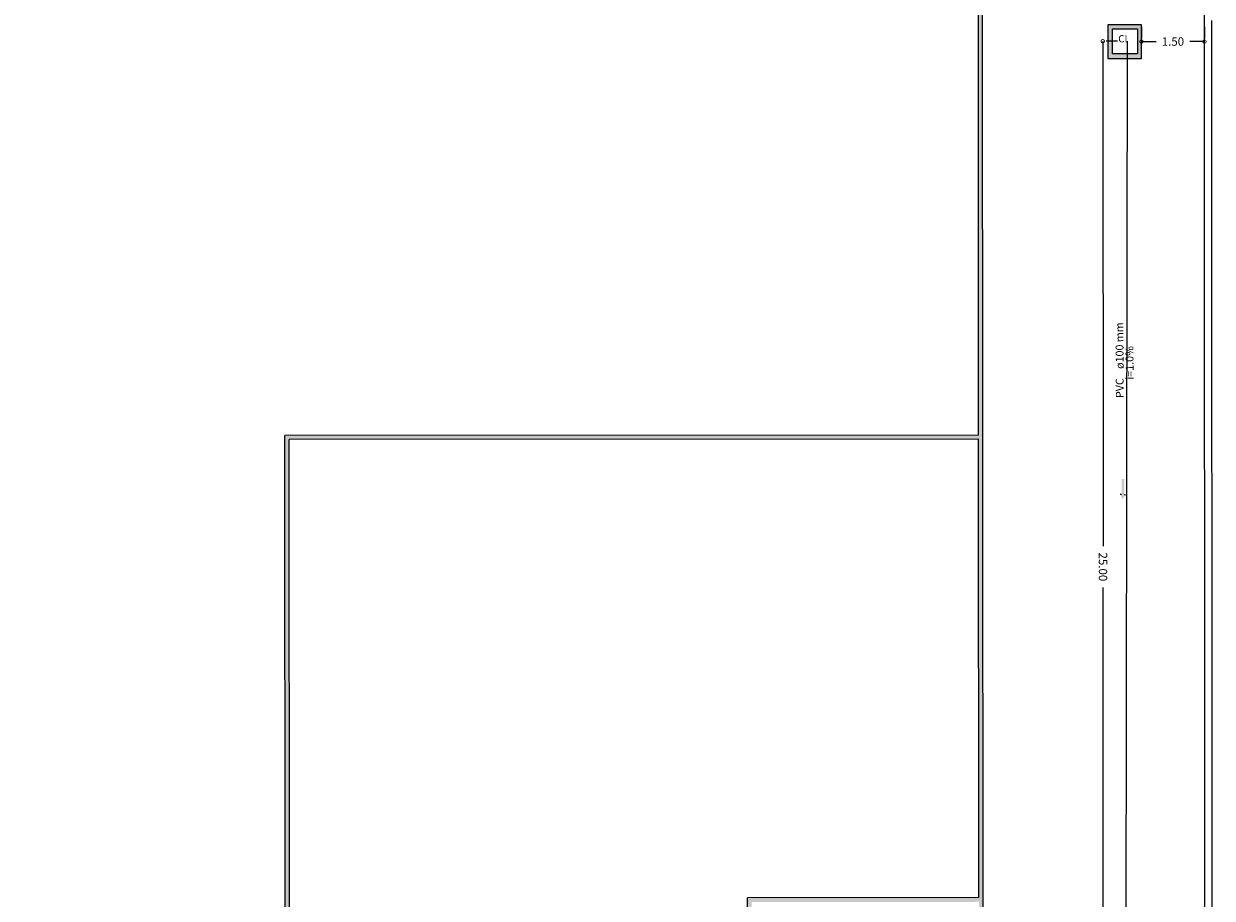
# Model space of a CAD drawing. Units: millimetres. Extents: x 3990 to 446574, y 1673 to 204348.
# Drawn here: x 4247 to 4275, y 2303 to 2324 of the extents above; entities that cross this region are included whole.
import ezdxf

# ---------------------------------------------------------------- set-up
doc = ezdxf.new("R2010")
doc.units = ezdxf.units.MM
doc.layers.get('Defpoints').update_dxf_attribs({"lineweight": 5})
doc.layers.add('05', color=5, linetype='Continuous')
for name, color, linetype, lineweight in [('ACES-I', 253, 'Continuous', 5), ('ALVENARIA', 6, 'Continuous', 5), ('BASE', 7, 'Continuous', 5), ('PAREDE', 6, 'Continuous', 5), ('POR', 1, 'Continuous', 5)]:
    doc.layers.add(name, color=color, linetype=linetype, lineweight=lineweight)
doc.styles.add('Annotative', font='arial.ttf')
doc.styles.add('ARIAL', font='arial.ttf')
doc.styles.add('COTAS', font='arial.ttf', dxfattribs={"oblique": 15, "height": 0.2})
doc.styles.add('SEDUC-1-100', font='arial.ttf')
doc.dimstyles.new('COTAS', dxfattribs={"dimtxt": 0.2, "dimasz": 0.16, "dimexe": 0.08, "dimexo": 0.35, "dimgap": 0.15, "dimtad": 0, "dimzin": 4, "dimdsep": 46, "dimtxsty": 'COTAS', "dimblk": 'DOTSMALL', "dimblk1": 'DOTSMALL', "dimblk2": 'OBLIQUE', "dimcen": 0.09, "dimadec": 0, "dimazin": 0, "dimtfac": 1, "dimtofl": 0, "dimtmove": 0, "dimatfit": 3, "dimldrblk": 'DOTSMALL', "dimfxl": 1, "dimtolj": 1, "dimtzin": 0, "dimarcsym": 0})

# ---------------------------------------------------------------- blocks, each defined once
blk = doc.blocks.new('LKJHGRRTYUIO')
h = blk.add_hatch(color=7)
h.dxf.hatch_style = 1
h.paths.add_polyline_path([(1350.797, 1148.478), (1350.951, 1148.391), (1350.951, 1148.434), (1351.467, 1148.434), (1351.467, 1148.521), (1350.951, 1148.521), (1350.951, 1148.564)])
for p, q in [((1350.951, 1148.521), (1350.951, 1148.564)), ((1350.951, 1148.434), (1350.951, 1148.391))]:
    blk.add_line(p, q)
blk = doc.blocks.new('_DotSmall')
at = {"color": 0, "linetype": 'ByBlock', "const_width": 0.5}
blk.add_lwpolyline([(-0.0625, 0, 1), (0.0625, 0, 1)], format="xyb", close=True, dxfattribs=at)
blk = doc.blocks.new('*D68')
at = {"layer": 'Defpoints', "color": 0, "ltscale": 0.01, "transparency": 16777216}
for p in [(4272.748, 2323.386), (4272.759, 2298.384), (4272.759, 2298.384)]:
    blk.add_point(p, dxfattribs=at)
at = {"layer": 'POR', "color": 0, "lineweight": -2, "ltscale": 0.01, "transparency": 16777216}
for p, q in [((4272.748, 2323.386), (4272.753, 2311.374)), ((4273.098, 2323.386), (4272.828, 2323.386)), ((4272.759, 2298.384), (4272.754, 2310.396)), ((4273.109, 2298.384), (4272.839, 2298.384))]:
    blk.add_line(p, q, dxfattribs=at)
at = {"layer": 'POR', "color": 0, "lineweight": -2, "ltscale": 0.01, "transparency": 16777216, "xscale": 0.16, "yscale": 0.16, "zscale": 0.16}
for p, rotation in [((4272.748, 2323.386), 90.0249183916387), ((4272.759, 2298.384), 270.0249183916387)]:
    blk.add_blockref('_DotSmall', p, dxfattribs=dict(at, rotation=rotation))
at = {"layer": 'POR', "color": 0, "ltscale": 0.01, "transparency": 16777216, "insert": (4272.753, 2310.885), "char_height": 0.2, "attachment_point": 5, "rotation": 270.0249, "style": 'Annotative'}
blk.add_mtext('\\A1;25.00', dxfattribs=at)
blk = doc.blocks.new('_OBLIQUE')
at = {"color": 0, "linetype": 'ByBlock'}
blk.add_line((-0.5, -0.5), (0.5, 0.5), dxfattribs=at)
blk = doc.blocks.new('*D690')
at = {"layer": 'Defpoints', "color": 0, "ltscale": 0.01, "transparency": 16777216}
for p in [(4273.667, 2323.379), (4275.167, 2323.379), (4275.167, 2323.379)]:
    blk.add_point(p, dxfattribs=at)
at = {"layer": 'POR', "color": 0, "lineweight": -2, "ltscale": 0.01, "transparency": 16777216}
for p, q in [((4273.667, 2323.729), (4273.667, 2323.459)), ((4275.167, 2323.729), (4275.167, 2323.459)), ((4273.667, 2323.379), (4274.017, 2323.379)), ((4275.167, 2323.379), (4274.817, 2323.379))]:
    blk.add_line(p, q, dxfattribs=at)
at = {"layer": 'POR', "color": 0, "lineweight": -2, "ltscale": 0.01, "transparency": 16777216, "xscale": 0.16, "yscale": 0.16, "zscale": 0.16}
for p, rotation in [((4273.667, 2323.379), 180.0283033442958), ((4275.167, 2323.379), 0.02830334429576224)]:
    blk.add_blockref('_DotSmall', p, dxfattribs=dict(at, rotation=rotation))
at = {"layer": 'POR', "color": 0, "ltscale": 0.01, "transparency": 16777216, "insert": (4274.417, 2323.379), "char_height": 0.2, "attachment_point": 5, "rotation": 0.0283, "style": 'Annotative'}
blk.add_mtext('\\A1;1.50', dxfattribs=at)

msp = doc.modelspace()

# ---------------------------------------------------------------- hatches: boundary and pattern name
at = {"layer": 'ACES-I', "ltscale": 0.001}
h = msp.add_hatch(color=0, dxfattribs=at)
h.dxf.hatch_style = 1
h.paths.add_polyline_path([(4272.8668, 2323.7788), (4272.8666, 2322.9788), (4273.6666, 2322.9786), (4273.6668, 2323.7786)])
h.paths.add_polyline_path([(4272.9764, 2323.6844), (4273.5764, 2323.6847), (4273.5767, 2323.0847), (4272.9767, 2323.0844)], flags=16)
h.paths.add_polyline_path([(4273.4416, 2323.1709), (4273.4505, 2323.6183), (4273.0953, 2323.6254), (4273.0864, 2323.178)], flags=8)
at = {"layer": 'BASE'}
h = msp.add_hatch(color=256, dxfattribs=at)
h.paths.add_polyline_path([(4269.8864, 2329.1342), (4165.7864, 2329.0828), (4165.8213, 2258.4528), (4269.9213, 2258.5042)])
h.paths.add_polyline_path([(4253.3075, 2286.4736), (4253.3139, 2273.611), (4269.8139, 2273.6192), (4269.8208, 2259.603, 0.3865759), (4268.8225, 2258.6037), (4217.9213, 2258.5785), (4217.9084, 2284.5937, 0.9945799), (4217.8993, 2302.9934), (4217.8865, 2329.0085), (4268.7877, 2329.0337, 0.3865759), (4269.787, 2328.0354), (4269.7939, 2314.0192), (4253.2939, 2314.011), (4253.3003, 2301.1484, 0.4974511)], flags=16)
h.paths.add_polyline_path([(4253.3003, 2301.0226), (4253.3074, 2286.5994, -0.4922609)], flags=0)
h.paths.add_polyline_path([(4253.3939, 2313.9111), (4269.7939, 2313.9192), (4269.7993, 2303.0192), (4264.2993, 2303.0165), (4264.3084, 2284.6165), (4269.8084, 2284.6192), (4269.8138, 2273.7192), (4253.4138, 2273.7111)], flags=16)
h.paths.add_polyline_path([(4258.9463, 2293.9911, -1), (4258.7614, 2293.6364, -1)], flags=0)
h.paths.add_polyline_path([(4264.3994, 2302.9165), (4269.7994, 2302.9192), (4269.8084, 2284.7192), (4264.4084, 2284.7165)], flags=0)
h.paths.add_polyline_path([(4217.9084, 2284.6937), (4217.904, 2293.5999, -0.1270167), (4217.804, 2293.5998), (4217.8084, 2284.6936, -0.9945205), (4217.7994, 2302.8933), (4217.8038, 2293.9871, -0.1270167), (4217.9038, 2293.9872), (4217.8994, 2302.8934, -0.9945205)], flags=16)
h.paths.add_polyline_path([(4269.8208, 2259.5029), (4269.8213, 2258.6042), (4268.9226, 2258.6037, -0.3836942)], flags=16)
h.paths.add_polyline_path([(4217.8084, 2284.5936), (4217.8213, 2258.5785), (4166.9201, 2258.5533, 0.3865759), (4165.9208, 2259.5517), (4165.9139, 2273.5679), (4182.4139, 2273.576), (4182.4075, 2286.4386, 0.4974511), (4182.4003, 2301.1134), (4182.3939, 2313.976), (4165.8939, 2313.9678), (4165.887, 2327.984, 0.3865759), (4166.8853, 2328.9833), (4217.7865, 2329.0085), (4217.7993, 2302.9934, 0.9945799)], flags=16)
h.paths.add_polyline_path([(4268.8878, 2329.0337), (4269.7865, 2329.0342), (4269.7869, 2328.1355, -0.3836942)], flags=16)
h.paths.add_polyline_path([(4182.4074, 2286.5644), (4182.4003, 2300.9876, -0.4922609)], flags=0)
h.paths.add_polyline_path([(4182.3138, 2273.676), (4165.9138, 2273.6679), (4165.9084, 2284.5679), (4171.4084, 2284.5706), (4171.3993, 2302.9706), (4165.8993, 2302.9678), (4165.894, 2313.8678), (4182.294, 2313.8759)], flags=16)
h.paths.add_polyline_path([(4176.7614, 2293.5959, -1), (4176.9463, 2293.9506, -1)], flags=0)
h.paths.add_polyline_path([(4171.3084, 2284.6705), (4165.9084, 2284.6679), (4165.8994, 2302.8678), (4171.2994, 2302.8705)], flags=0)
h.paths.add_polyline_path([(4166.82, 2258.5533), (4165.9213, 2258.5529), (4165.9208, 2259.4515, -0.3836942)], flags=16)
h.paths.add_polyline_path([(4165.8869, 2328.0842), (4165.8865, 2328.9828), (4166.7852, 2328.9833, -0.3836942)], flags=16)
h.paths.add_polyline_path([(4173.2136, 2292.2002), (4173.2121, 2295.2771), (4171.6253, 2295.2763), (4171.6268, 2292.1994)], flags=8)
h.paths.add_polyline_path([(4167.4126, 2304.6703), (4169.8912, 2304.6715), (4169.8904, 2306.2583), (4167.4118, 2306.257)], flags=8)
h.paths.add_polyline_path([(4172.572, 2315.2654), (4175.6489, 2315.2669), (4175.6481, 2316.8536), (4172.5712, 2316.8521)], flags=8)
h.paths.add_polyline_path([(4184.069, 2292.3073), (4184.0674, 2295.3842), (4182.4807, 2295.3834), (4182.4822, 2292.3065)], flags=8)
h.paths.add_polyline_path([(4217.4182, 2292.222), (4217.4166, 2295.2989), (4215.8299, 2295.2981), (4215.8314, 2292.2213)], flags=8)

# ---------------------------------------------------------------- linework, layer by layer
at = {"layer": '05'}
for p, q in [((4275.2011, 2254.3088), (4275.1666, 2324.0268)), ((4275.3374, 2323.8784), (4275.3511, 2254.3089))]:
    msp.add_line(p, q, dxfattribs=at)
at = {"layer": 'ALVENARIA'}
msp.add_lwpolyline([(4273.6668, 2323.7786), (4272.8668, 2323.7788), (4272.8666, 2322.9788), (4273.6666, 2322.9786)], close=True, dxfattribs=at)
at = {"layer": 'BASE'}
for p, q in [((4269.9213, 2258.5042), (4269.8864, 2329.1342)), ((4269.7939, 2314.0192), (4269.787, 2328.0354)), ((4273.3277, 2323.3845), (4273.2903, 2298.3845)), ((4269.7939, 2314.0192), (4253.2939, 2314.011)), ((4253.3003, 2301.1484), (4253.2939, 2314.011)), ((4269.7939, 2313.9192), (4253.3939, 2313.9111)), ((4253.4138, 2273.7111), (4253.3939, 2313.9111)), ((4269.7993, 2303.0192), (4269.7939, 2313.9192)), ((4269.7993, 2303.0192), (4264.2993, 2303.0165)), ((4264.3084, 2284.6165), (4264.2993, 2303.0165))]:
    msp.add_line(p, q, dxfattribs=at)
at = {"layer": 'PAREDE'}
msp.add_lwpolyline([(4272.9767, 2323.0844), (4272.9764, 2323.6844), (4273.5764, 2323.6847), (4273.5767, 2323.0847)], close=True, dxfattribs=at)

# ---------------------------------------------------------------- block references
at = {"layer": 'ACES-I', "xscale": 0.7224214562314273, "yscale": 0.7224214562314273, "zscale": 0.7224214562314273, "rotation": 88.98032508989043}
msp.add_blockref('LKJHGRRTYUIO', (5085.41, 1322.0372), dxfattribs=at)

# ---------------------------------------------------------------- texts
at = {"layer": 'BASE', "attachment_point": 7, "line_spacing_factor": 0.798}
for s, insert, char_height, width, rotation, style in [('CI', (4273.1167, 2323.3042), 0.1724, 0.413768, 0.28538, 'ARIAL'), ('ø100 mm', (4273.303, 2315.5945), 0.18693, 1.18608, 90.52719, 'SEDUC-1-100'), ('i=1.0%', (4273.5399, 2315.337), 0.18693, 1.18608, 90.52719, 'SEDUC-1-100'), ('PVC', (4273.3049, 2314.9033), 0.18693, 1.18608, 90.52719, 'SEDUC-1-100')]:
    msp.add_mtext(s, dxfattribs=dict(at, insert=insert, char_height=char_height, width=width, rotation=rotation, style=style))

# ---------------------------------------------------------------- dimensions: what is measured, and where the dimension line sits
at = {"layer": 'POR', "ltscale": 0.01}
for p1, p2, picture, middle in [((4273.6667, 2323.3786), (4275.167, 2323.3794), '*D690', (4274.4168, 2323.379)), ((4272.7479, 2323.3861), (4272.7587, 2298.3843), '*D68', (4272.7533, 2310.8852))]:
    dim = msp.add_aligned_dim(p1=p1, p2=p2, distance=0, dimstyle='COTAS', override={"dimtxsty": 'Annotative'}, dxfattribs=at)
    dim.commit()
    dim.dimension.update_dxf_attribs({"geometry": picture, "text_midpoint": middle})

doc.saveas('drawing.dxf')
